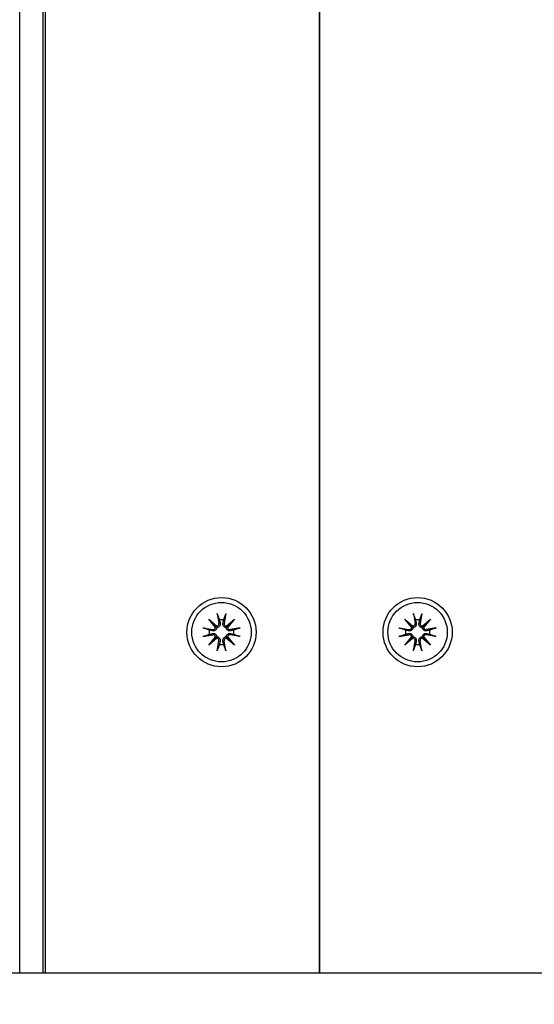
# Model space of a CAD drawing. Units: millimetres. Extents: x 1239 to 23558, y 1197 to 30541.
# Drawn here: x 10121 to 10210, y 13398 to 13569 of the extents above; entities that cross this region are included whole.
import ezdxf

# ---------------------------------------------------------------- set-up
doc = ezdxf.new("R2010")
doc.units = ezdxf.units.MM
doc.layers.add('Widoczne (ISO)', color=5, linetype='Continuous')
doc.layers.add('wymiary 100 strefy', color=5, linetype='Continuous')
doc.styles.get("Standard").update_dxf_attribs({"font": 'arial.ttf'})
doc.dimstyles.new('FK_rzuty 100_STREFY', dxfattribs={"dimscale": 100, "dimtxt": 4, "dimasz": 2.5, "dimexe": 1.25, "dimexo": 0.625, "dimgap": 1, "dimtad": 1, "dimdec": 1, "dimlfac": 0.001, "dimrnd": 0.01, "dimzin": 1, "dimdsep": 46, "dimtxsty": 'Standard', "dimblk": 'OBLIQUE', "dimcen": 2.5, "dimadec": 0, "dimazin": 0, "dimtfac": 1, "dimtdec": 1, "dimtmove": 0, "dimatfit": 3, "dimfxl": 1, "dimarcsym": 0})

# ---------------------------------------------------------------- blocks, each defined once
blk = doc.blocks.new('_Oblique')
at = {"color": 0, "linetype": 'ByBlock', "lineweight": -2}
blk.add_line((-0.5, -0.5), (0.5, 0.5), dxfattribs=at)
blk = doc.blocks.new('*D6')
at = {"layer": 'Defpoints', "color": 0, "transparency": 16777216}
for p in [(2797.95, 15332.45), (17862.28, 11974.92), (17862.28, 4232.28)]:
    blk.add_point(p, dxfattribs=at)
at = {"layer": 'wymiary 100 strefy', "color": 0, "lineweight": -2, "transparency": 16777216}
for p, q in [((2797.95, 15269.95), (2797.95, 4107.28)), ((17862.28, 11912.42), (17862.28, 4107.28)), ((2797.95, 4232.28), (17862.28, 4232.28))]:
    blk.add_line(p, q, dxfattribs=at)
at = {"layer": 'wymiary 100 strefy', "color": 0, "lineweight": -2, "transparency": 16777216, "xscale": 200, "yscale": 200, "zscale": 200, "rotation": 180}
blk.add_blockref('_Oblique', (2797.95, 4232.28), dxfattribs=at)
at = {"layer": 'wymiary 100 strefy', "color": 0, "lineweight": -2, "transparency": 16777216, "xscale": 200, "yscale": 200, "zscale": 200}
blk.add_blockref('_Oblique', (17862.28, 4232.28), dxfattribs=at)
at = {"layer": 'wymiary 100 strefy', "color": 0, "transparency": 16777216, "insert": (10330.11, 4485.45), "char_height": 300, "attachment_point": 5}
blk.add_mtext('15.10 m', dxfattribs=at)
blk = doc.blocks.new('*D7')
at = {"layer": 'Defpoints', "color": 0, "transparency": 16777216}
for p in [(9839.72, 19826.8), (10954.06, 6054.54), (20382.48, 6054.54)]:
    blk.add_point(p, dxfattribs=at)
at = {"layer": 'wymiary 100 strefy', "color": 0, "lineweight": -2, "transparency": 16777216}
for p, q in [((9902.22, 19826.8), (20507.48, 19826.8)), ((20382.48, 19826.8), (20382.48, 6054.54)), ((11016.56, 6054.54), (20507.48, 6054.54))]:
    blk.add_line(p, q, dxfattribs=at)
at = {"layer": 'wymiary 100 strefy', "color": 0, "lineweight": -2, "transparency": 16777216, "xscale": 200, "yscale": 200, "zscale": 200}
for p, rotation in [((20382.48, 19826.8), 90), ((20382.48, 6054.54), 270)]:
    blk.add_blockref('_Oblique', p, dxfattribs=dict(at, rotation=rotation))
at = {"layer": 'wymiary 100 strefy', "color": 0, "transparency": 16777216, "insert": (20129.21, 12940.67), "char_height": 300, "attachment_point": 5, "rotation": 90}
blk.add_mtext('13.80 m', dxfattribs=at)

msp = doc.modelspace()

# ---------------------------------------------------------------- linework, layer by layer
at = {"layer": 'Widoczne (ISO)'}
for p, q in [((10121.168, 13403.398), (10121.168, 14271.498)), ((10125.168, 14271.498), (10125.168, 13403.398)), ((10125.668, 13403.398), (10125.668, 14271.498)), ((10173.168, 13403.398), (10173.168, 14271.498)), ((10173.168, 14271.498), (10173.168, 13403.398)), ((10155.428, 13465.691), (10155.723, 13463.959)), ((10156.907, 13465.691), (10156.612, 13463.959)), ((10189.428, 13465.691), (10189.723, 13463.959)), ((10190.907, 13465.691), (10190.612, 13463.959)), ((10153.94, 13464.676), (10155.366, 13463.477)), ((10153.94, 13464.676), (10155.116, 13463.5)), ((10155.138, 13463.25), (10153.94, 13464.676)), ((10155.116, 13463.5), (10155.365, 13463.251)), ((10156.97, 13463.477), (10158.395, 13464.676)), ((10157.219, 13463.5), (10156.97, 13463.251)), ((10158.395, 13464.676), (10157.197, 13463.25)), ((10158.395, 13464.676), (10157.219, 13463.5)), ((10187.94, 13464.676), (10189.366, 13463.477)), ((10187.94, 13464.676), (10189.116, 13463.5)), ((10189.138, 13463.25), (10187.94, 13464.676)), ((10189.116, 13463.5), (10189.365, 13463.251)), ((10190.97, 13463.477), (10192.395, 13464.676)), ((10191.219, 13463.5), (10190.97, 13463.251)), ((10192.395, 13464.676), (10191.197, 13463.25)), ((10192.395, 13464.676), (10191.219, 13463.5)), ((10152.925, 13463.188), (10154.657, 13462.893)), ((10152.925, 13461.709), (10154.657, 13462.004)), ((10153.94, 13460.221), (10155.138, 13461.646)), ((10155.116, 13461.397), (10155.365, 13461.646)), ((10157.219, 13461.397), (10156.97, 13461.646)), ((10157.197, 13461.646), (10158.395, 13460.221)), ((10159.41, 13463.188), (10157.679, 13462.893)), ((10159.41, 13461.709), (10157.679, 13462.004)), ((10186.925, 13463.188), (10188.657, 13462.893)), ((10186.925, 13461.709), (10188.657, 13462.004)), ((10187.94, 13460.221), (10189.138, 13461.646)), ((10189.116, 13461.397), (10189.365, 13461.646)), ((10191.219, 13461.397), (10190.97, 13461.646)), ((10191.197, 13461.646), (10192.395, 13460.221)), ((10193.41, 13463.188), (10191.679, 13462.893)), ((10193.41, 13461.709), (10191.679, 13462.004)), ((10155.366, 13461.419), (10153.94, 13460.221)), ((10153.94, 13460.221), (10155.116, 13461.397)), ((10155.428, 13459.206), (10155.723, 13460.937)), ((10156.907, 13459.206), (10156.612, 13460.937)), ((10158.395, 13460.221), (10156.97, 13461.419)), ((10158.395, 13460.221), (10157.219, 13461.397)), ((10189.366, 13461.419), (10187.94, 13460.221)), ((10187.94, 13460.221), (10189.116, 13461.397)), ((10189.428, 13459.206), (10189.723, 13460.937)), ((10190.907, 13459.206), (10190.612, 13460.937)), ((10192.395, 13460.221), (10190.97, 13461.419)), ((10192.395, 13460.221), (10191.219, 13461.397)), ((9698.168, 13403.398), (11559.125, 13403.398))]:
    msp.add_line(p, q, dxfattribs=at)
for centre, radius in [((10156.168, 13462.448), 6), ((10190.168, 13462.448), 6), ((10156.168, 13462.448), 5.15), ((10190.168, 13462.448), 5.15)]:
    msp.add_circle(centre, radius, dxfattribs=at)
for centre, radius, start, end in [((10155.314, 13463.889), 0.415, 277.18203, 9.66539), ((10156.168, 13462.448), 2.129, 80.18703, 99.81297), ((10157.022, 13463.889), 0.415, 170.33461, 262.81797), ((10189.314, 13463.889), 0.415, 277.18203, 9.66539), ((10190.168, 13462.448), 2.129, 80.18703, 99.81297), ((10191.022, 13463.889), 0.415, 170.33461, 262.81797), ((10156.168, 13462.448), 2.129, 170.18703, 189.81297), ((10154.726, 13463.302), 0.415, 260.33461, 352.81797), ((10154.726, 13461.594), 0.415, 7.18203, 99.66539), ((10157.609, 13463.302), 0.415, 187.18203, 279.66539), ((10157.609, 13461.594), 0.415, 80.33461, 172.81797), ((10156.168, 13462.448), 2.129, 350.18703, 9.81297), ((10190.168, 13462.448), 2.129, 170.18703, 189.81297), ((10188.726, 13463.302), 0.415, 260.33461, 352.81797), ((10188.726, 13461.594), 0.415, 7.18203, 99.66539), ((10191.609, 13463.302), 0.415, 187.18203, 279.66539), ((10191.609, 13461.594), 0.415, 80.33461, 172.81797), ((10190.168, 13462.448), 2.129, 350.18703, 9.81297), ((10155.314, 13461.007), 0.415, 350.33461, 82.81797), ((10156.168, 13462.448), 2.129, 260.18703, 279.81297), ((10157.022, 13461.007), 0.415, 97.18203, 189.66539), ((10189.314, 13461.007), 0.415, 350.33461, 82.81797), ((10190.168, 13462.448), 2.129, 260.18703, 279.81297), ((10191.022, 13461.007), 0.415, 97.18203, 189.66539)]:
    msp.add_arc(centre, radius, start, end, dxfattribs=at)
for centre, major_axis, start_param, end_param in [((10155.277, 13463.845), (0.245, 0.292), 3.4095855, 4.0838267), ((10154.771, 13463.339), (0.292, 0.245), 5.3409513, 6.0151924), ((10157.059, 13463.845), (0.245, -0.292), 5.3409513, 6.0151924), ((10157.565, 13463.339), (0.292, -0.245), 3.4095855, 4.0838267), ((10189.277, 13463.845), (0.245, 0.292), 3.4095855, 4.0838267), ((10188.771, 13463.339), (0.292, 0.245), 5.3409513, 6.0151924), ((10191.059, 13463.845), (0.245, -0.292), 5.3409513, 6.0151924), ((10191.565, 13463.339), (0.292, -0.245), 3.4095855, 4.0838267), ((10154.771, 13461.557), (-0.292, 0.245), 3.4095855, 4.0838267), ((10157.565, 13461.557), (-0.292, -0.245), 5.3409513, 6.0151924), ((10188.771, 13461.557), (-0.292, 0.245), 3.4095855, 4.0838267), ((10191.565, 13461.557), (-0.292, -0.245), 5.3409513, 6.0151924), ((10155.277, 13461.051), (-0.245, 0.292), 5.3409513, 6.0151924), ((10157.059, 13461.051), (-0.245, -0.292), 3.4095855, 4.0838267), ((10189.277, 13461.051), (-0.245, 0.292), 5.3409513, 6.0151924), ((10191.059, 13461.051), (-0.245, -0.292), 3.4095855, 4.0838267)]:
    msp.add_ellipse(centre, major_axis=major_axis, ratio=0.9884519, start_param=start_param, end_param=end_param, dxfattribs=at)
for points, knots in [([(10155.484, 13465.443), (10155.48, 13465.456), (10155.474, 13465.474), (10155.463, 13465.518), (10155.455, 13465.552), (10155.442, 13465.616), (10155.434, 13465.656), (10155.428, 13465.691)], [0.096796729, 0.096796729, 0.096796729, 0.096796729, 0.105404725, 0.105404725, 0.115910688, 0.115910688, 0.126431098, 0.126431098, 0.126431098, 0.126431098]), ([(10156.907, 13465.691), (10156.901, 13465.656), (10156.894, 13465.616), (10156.881, 13465.552), (10156.873, 13465.518), (10156.861, 13465.474), (10156.856, 13465.456), (10156.851, 13465.443)], [0.04222664, 0.04222664, 0.04222664, 0.04222664, 0.05274705, 0.05274705, 0.063253012, 0.063253012, 0.071861008, 0.071861008, 0.071861008, 0.071861008]), ([(10189.484, 13465.443), (10189.48, 13465.456), (10189.474, 13465.474), (10189.463, 13465.518), (10189.455, 13465.552), (10189.442, 13465.616), (10189.434, 13465.656), (10189.428, 13465.691)], [0.096796729, 0.096796729, 0.096796729, 0.096796729, 0.105404725, 0.105404725, 0.115910688, 0.115910688, 0.126431098, 0.126431098, 0.126431098, 0.126431098]), ([(10190.907, 13465.691), (10190.901, 13465.656), (10190.894, 13465.616), (10190.881, 13465.552), (10190.873, 13465.518), (10190.861, 13465.474), (10190.856, 13465.456), (10190.851, 13465.443)], [0.04222664, 0.04222664, 0.04222664, 0.04222664, 0.05274705, 0.05274705, 0.063253012, 0.063253012, 0.071861008, 0.071861008, 0.071861008, 0.071861008]), ([(10155.926, 13463.994), (10155.928, 13463.981), (10155.931, 13463.969), (10155.942, 13463.898), (10155.943, 13463.833), (10155.924, 13463.706), (10155.904, 13463.643), (10155.853, 13463.54), (10155.82, 13463.49), (10155.74, 13463.402), (10155.692, 13463.363), (10155.593, 13463.305), (10155.537, 13463.281), (10155.44, 13463.258), (10155.402, 13463.253), (10155.365, 13463.251)], [0.24336794, 0.24336794, 0.24336794, 0.24336794, 0.24760211, 0.24760211, 0.26767053, 0.26767053, 0.28773896, 0.28773896, 0.30492175, 0.30492175, 0.32210453, 0.32210453, 0.33928732, 0.33928732, 0.35055806, 0.35055806, 0.35055806, 0.35055806]), ([(10156.97, 13463.251), (10156.933, 13463.253), (10156.895, 13463.258), (10156.799, 13463.281), (10156.742, 13463.305), (10156.643, 13463.363), (10156.595, 13463.402), (10156.515, 13463.49), (10156.482, 13463.54), (10156.432, 13463.643), (10156.412, 13463.706), (10156.393, 13463.833), (10156.394, 13463.898), (10156.403, 13463.957), (10156.405, 13463.969), (10156.407, 13463.981), (10156.41, 13463.994)], [-0.10295596, -0.10295596, -0.10295596, -0.10295596, -0.09168521, -0.09168521, -0.07450243, -0.07450243, -0.05731964, -0.05731964, -0.04013685, -0.04013685, -0.02006843, -0.02006843, 0, 0, 0, 0.00423417, 0.00423417, 0.00423417, 0.00423417]), ([(10189.926, 13463.994), (10189.928, 13463.981), (10189.931, 13463.969), (10189.942, 13463.898), (10189.943, 13463.833), (10189.924, 13463.706), (10189.904, 13463.643), (10189.853, 13463.54), (10189.82, 13463.49), (10189.74, 13463.402), (10189.692, 13463.363), (10189.593, 13463.305), (10189.537, 13463.281), (10189.44, 13463.258), (10189.402, 13463.253), (10189.365, 13463.251)], [0.24336794, 0.24336794, 0.24336794, 0.24336794, 0.24760211, 0.24760211, 0.26767053, 0.26767053, 0.28773896, 0.28773896, 0.30492175, 0.30492175, 0.32210453, 0.32210453, 0.33928732, 0.33928732, 0.35055806, 0.35055806, 0.35055806, 0.35055806]), ([(10190.97, 13463.251), (10190.933, 13463.253), (10190.895, 13463.258), (10190.799, 13463.281), (10190.742, 13463.305), (10190.643, 13463.363), (10190.595, 13463.402), (10190.515, 13463.49), (10190.482, 13463.54), (10190.432, 13463.643), (10190.412, 13463.706), (10190.393, 13463.833), (10190.394, 13463.898), (10190.403, 13463.957), (10190.405, 13463.969), (10190.407, 13463.981), (10190.41, 13463.994)], [-0.10295596, -0.10295596, -0.10295596, -0.10295596, -0.09168521, -0.09168521, -0.07450243, -0.07450243, -0.05731964, -0.05731964, -0.04013685, -0.04013685, -0.02006843, -0.02006843, 0, 0, 0, 0.00423417, 0.00423417, 0.00423417, 0.00423417]), ([(10152.925, 13463.188), (10152.96, 13463.182), (10153, 13463.174), (10153.064, 13463.161), (10153.098, 13463.153), (10153.141, 13463.142), (10153.16, 13463.136), (10153.173, 13463.132)], [0.04222664, 0.04222664, 0.04222664, 0.04222664, 0.05274705, 0.05274705, 0.063253012, 0.063253012, 0.071861008, 0.071861008, 0.071861008, 0.071861008]), ([(10153.173, 13461.765), (10153.16, 13461.76), (10153.141, 13461.755), (10153.098, 13461.743), (10153.064, 13461.735), (10153, 13461.722), (10152.96, 13461.714), (10152.925, 13461.709)], [0.096796729, 0.096796729, 0.096796729, 0.096796729, 0.105404725, 0.105404725, 0.115910688, 0.115910688, 0.126431098, 0.126431098, 0.126431098, 0.126431098]), ([(10155.365, 13463.251), (10155.363, 13463.214), (10155.358, 13463.175), (10155.335, 13463.079), (10155.311, 13463.022), (10155.253, 13462.924), (10155.214, 13462.876), (10155.126, 13462.795), (10155.076, 13462.763), (10154.973, 13462.712), (10154.91, 13462.692), (10154.782, 13462.673), (10154.718, 13462.674), (10154.659, 13462.683), (10154.647, 13462.685), (10154.635, 13462.688), (10154.622, 13462.69)], [-0.10295596, -0.10295596, -0.10295596, -0.10295596, -0.09168521, -0.09168521, -0.07450243, -0.07450243, -0.05731964, -0.05731964, -0.04013685, -0.04013685, -0.02006843, -0.02006843, 0, 0, 0, 0.00423417, 0.00423417, 0.00423417, 0.00423417]), ([(10154.622, 13462.206), (10154.635, 13462.209), (10154.647, 13462.211), (10154.718, 13462.222), (10154.782, 13462.223), (10154.91, 13462.204), (10154.973, 13462.184), (10155.076, 13462.133), (10155.126, 13462.101), (10155.214, 13462.021), (10155.253, 13461.973), (10155.311, 13461.874), (10155.335, 13461.817), (10155.358, 13461.721), (10155.363, 13461.682), (10155.365, 13461.646)], [0.24336794, 0.24336794, 0.24336794, 0.24336794, 0.24760211, 0.24760211, 0.26767053, 0.26767053, 0.28773896, 0.28773896, 0.30492175, 0.30492175, 0.32210453, 0.32210453, 0.33928732, 0.33928732, 0.35055806, 0.35055806, 0.35055806, 0.35055806]), ([(10155.365, 13461.646), (10155.402, 13461.644), (10155.44, 13461.638), (10155.537, 13461.615), (10155.593, 13461.592), (10155.692, 13461.533), (10155.74, 13461.494), (10155.82, 13461.406), (10155.853, 13461.357), (10155.904, 13461.253), (10155.924, 13461.19), (10155.943, 13461.063), (10155.942, 13460.998), (10155.932, 13460.94), (10155.931, 13460.927), (10155.928, 13460.915), (10155.926, 13460.903)], [-0.10295596, -0.10295596, -0.10295596, -0.10295596, -0.09168521, -0.09168521, -0.07450243, -0.07450243, -0.05731964, -0.05731964, -0.04013685, -0.04013685, -0.02006843, -0.02006843, 0, 0, 0, 0.00423417, 0.00423417, 0.00423417, 0.00423417]), ([(10156.41, 13460.903), (10156.407, 13460.915), (10156.405, 13460.927), (10156.394, 13460.998), (10156.393, 13461.063), (10156.412, 13461.19), (10156.432, 13461.253), (10156.482, 13461.357), (10156.515, 13461.406), (10156.595, 13461.494), (10156.643, 13461.533), (10156.742, 13461.592), (10156.799, 13461.615), (10156.895, 13461.638), (10156.933, 13461.644), (10156.97, 13461.646)], [0.24336794, 0.24336794, 0.24336794, 0.24336794, 0.24760211, 0.24760211, 0.26767053, 0.26767053, 0.28773896, 0.28773896, 0.30492175, 0.30492175, 0.32210453, 0.32210453, 0.33928732, 0.33928732, 0.35055806, 0.35055806, 0.35055806, 0.35055806]), ([(10157.713, 13462.69), (10157.701, 13462.688), (10157.688, 13462.685), (10157.618, 13462.674), (10157.553, 13462.673), (10157.425, 13462.692), (10157.362, 13462.712), (10157.259, 13462.763), (10157.21, 13462.795), (10157.121, 13462.876), (10157.083, 13462.924), (10157.024, 13463.022), (10157.001, 13463.079), (10156.977, 13463.175), (10156.972, 13463.214), (10156.97, 13463.251)], [0.24336794, 0.24336794, 0.24336794, 0.24336794, 0.24760211, 0.24760211, 0.26767053, 0.26767053, 0.28773896, 0.28773896, 0.30492175, 0.30492175, 0.32210453, 0.32210453, 0.33928732, 0.33928732, 0.35055806, 0.35055806, 0.35055806, 0.35055806]), ([(10156.97, 13461.646), (10156.972, 13461.682), (10156.977, 13461.721), (10157.001, 13461.817), (10157.024, 13461.874), (10157.083, 13461.973), (10157.121, 13462.021), (10157.21, 13462.101), (10157.259, 13462.133), (10157.362, 13462.184), (10157.425, 13462.204), (10157.553, 13462.223), (10157.618, 13462.222), (10157.676, 13462.213), (10157.688, 13462.211), (10157.701, 13462.209), (10157.713, 13462.206)], [-0.10295596, -0.10295596, -0.10295596, -0.10295596, -0.09168521, -0.09168521, -0.07450243, -0.07450243, -0.05731964, -0.05731964, -0.04013685, -0.04013685, -0.02006843, -0.02006843, 0, 0, 0, 0.00423417, 0.00423417, 0.00423417, 0.00423417]), ([(10159.162, 13463.132), (10159.175, 13463.136), (10159.194, 13463.142), (10159.238, 13463.153), (10159.272, 13463.161), (10159.335, 13463.174), (10159.376, 13463.182), (10159.41, 13463.188)], [0.096796729, 0.096796729, 0.096796729, 0.096796729, 0.105404725, 0.105404725, 0.115910688, 0.115910688, 0.126431098, 0.126431098, 0.126431098, 0.126431098]), ([(10159.41, 13461.709), (10159.376, 13461.714), (10159.335, 13461.722), (10159.272, 13461.735), (10159.238, 13461.743), (10159.194, 13461.755), (10159.175, 13461.76), (10159.162, 13461.765)], [0.04222664, 0.04222664, 0.04222664, 0.04222664, 0.05274705, 0.05274705, 0.063253012, 0.063253012, 0.071861008, 0.071861008, 0.071861008, 0.071861008]), ([(10186.925, 13463.188), (10186.96, 13463.182), (10187, 13463.174), (10187.064, 13463.161), (10187.098, 13463.153), (10187.141, 13463.142), (10187.16, 13463.136), (10187.173, 13463.132)], [0.04222664, 0.04222664, 0.04222664, 0.04222664, 0.05274705, 0.05274705, 0.063253012, 0.063253012, 0.071861008, 0.071861008, 0.071861008, 0.071861008]), ([(10187.173, 13461.765), (10187.16, 13461.76), (10187.141, 13461.755), (10187.098, 13461.743), (10187.064, 13461.735), (10187, 13461.722), (10186.96, 13461.714), (10186.925, 13461.709)], [0.096796729, 0.096796729, 0.096796729, 0.096796729, 0.105404725, 0.105404725, 0.115910688, 0.115910688, 0.126431098, 0.126431098, 0.126431098, 0.126431098]), ([(10189.365, 13463.251), (10189.363, 13463.214), (10189.358, 13463.175), (10189.335, 13463.079), (10189.311, 13463.022), (10189.253, 13462.924), (10189.214, 13462.876), (10189.126, 13462.795), (10189.076, 13462.763), (10188.973, 13462.712), (10188.91, 13462.692), (10188.782, 13462.673), (10188.718, 13462.674), (10188.659, 13462.683), (10188.647, 13462.685), (10188.635, 13462.688), (10188.622, 13462.69)], [-0.10295596, -0.10295596, -0.10295596, -0.10295596, -0.09168521, -0.09168521, -0.07450243, -0.07450243, -0.05731964, -0.05731964, -0.04013685, -0.04013685, -0.02006843, -0.02006843, 0, 0, 0, 0.00423417, 0.00423417, 0.00423417, 0.00423417]), ([(10188.622, 13462.206), (10188.635, 13462.209), (10188.647, 13462.211), (10188.718, 13462.222), (10188.782, 13462.223), (10188.91, 13462.204), (10188.973, 13462.184), (10189.076, 13462.133), (10189.126, 13462.101), (10189.214, 13462.021), (10189.253, 13461.973), (10189.311, 13461.874), (10189.335, 13461.817), (10189.358, 13461.721), (10189.363, 13461.682), (10189.365, 13461.646)], [0.24336794, 0.24336794, 0.24336794, 0.24336794, 0.24760211, 0.24760211, 0.26767053, 0.26767053, 0.28773896, 0.28773896, 0.30492175, 0.30492175, 0.32210453, 0.32210453, 0.33928732, 0.33928732, 0.35055806, 0.35055806, 0.35055806, 0.35055806]), ([(10189.365, 13461.646), (10189.402, 13461.644), (10189.44, 13461.638), (10189.537, 13461.615), (10189.593, 13461.592), (10189.692, 13461.533), (10189.74, 13461.494), (10189.82, 13461.406), (10189.853, 13461.357), (10189.904, 13461.253), (10189.924, 13461.19), (10189.943, 13461.063), (10189.942, 13460.998), (10189.932, 13460.94), (10189.931, 13460.927), (10189.928, 13460.915), (10189.926, 13460.903)], [-0.10295596, -0.10295596, -0.10295596, -0.10295596, -0.09168521, -0.09168521, -0.07450243, -0.07450243, -0.05731964, -0.05731964, -0.04013685, -0.04013685, -0.02006843, -0.02006843, 0, 0, 0, 0.00423417, 0.00423417, 0.00423417, 0.00423417]), ([(10190.41, 13460.903), (10190.407, 13460.915), (10190.405, 13460.927), (10190.394, 13460.998), (10190.393, 13461.063), (10190.412, 13461.19), (10190.432, 13461.253), (10190.482, 13461.357), (10190.515, 13461.406), (10190.595, 13461.494), (10190.643, 13461.533), (10190.742, 13461.592), (10190.799, 13461.615), (10190.895, 13461.638), (10190.933, 13461.644), (10190.97, 13461.646)], [0.24336794, 0.24336794, 0.24336794, 0.24336794, 0.24760211, 0.24760211, 0.26767053, 0.26767053, 0.28773896, 0.28773896, 0.30492175, 0.30492175, 0.32210453, 0.32210453, 0.33928732, 0.33928732, 0.35055806, 0.35055806, 0.35055806, 0.35055806]), ([(10191.713, 13462.69), (10191.701, 13462.688), (10191.688, 13462.685), (10191.618, 13462.674), (10191.553, 13462.673), (10191.425, 13462.692), (10191.362, 13462.712), (10191.259, 13462.763), (10191.21, 13462.795), (10191.121, 13462.876), (10191.083, 13462.924), (10191.024, 13463.022), (10191.001, 13463.079), (10190.977, 13463.175), (10190.972, 13463.214), (10190.97, 13463.251)], [0.24336794, 0.24336794, 0.24336794, 0.24336794, 0.24760211, 0.24760211, 0.26767053, 0.26767053, 0.28773896, 0.28773896, 0.30492175, 0.30492175, 0.32210453, 0.32210453, 0.33928732, 0.33928732, 0.35055806, 0.35055806, 0.35055806, 0.35055806]), ([(10190.97, 13461.646), (10190.972, 13461.682), (10190.977, 13461.721), (10191.001, 13461.817), (10191.024, 13461.874), (10191.083, 13461.973), (10191.121, 13462.021), (10191.21, 13462.101), (10191.259, 13462.133), (10191.362, 13462.184), (10191.425, 13462.204), (10191.553, 13462.223), (10191.618, 13462.222), (10191.676, 13462.213), (10191.688, 13462.211), (10191.701, 13462.209), (10191.713, 13462.206)], [-0.10295596, -0.10295596, -0.10295596, -0.10295596, -0.09168521, -0.09168521, -0.07450243, -0.07450243, -0.05731964, -0.05731964, -0.04013685, -0.04013685, -0.02006843, -0.02006843, 0, 0, 0, 0.00423417, 0.00423417, 0.00423417, 0.00423417]), ([(10193.162, 13463.132), (10193.175, 13463.136), (10193.194, 13463.142), (10193.238, 13463.153), (10193.272, 13463.161), (10193.335, 13463.174), (10193.376, 13463.182), (10193.41, 13463.188)], [0.096796729, 0.096796729, 0.096796729, 0.096796729, 0.105404725, 0.105404725, 0.115910688, 0.115910688, 0.126431098, 0.126431098, 0.126431098, 0.126431098]), ([(10193.41, 13461.709), (10193.376, 13461.714), (10193.335, 13461.722), (10193.272, 13461.735), (10193.238, 13461.743), (10193.194, 13461.755), (10193.175, 13461.76), (10193.162, 13461.765)], [0.04222664, 0.04222664, 0.04222664, 0.04222664, 0.05274705, 0.05274705, 0.063253012, 0.063253012, 0.071861008, 0.071861008, 0.071861008, 0.071861008]), ([(10155.428, 13459.206), (10155.434, 13459.24), (10155.442, 13459.281), (10155.455, 13459.344), (10155.463, 13459.378), (10155.474, 13459.422), (10155.48, 13459.44), (10155.484, 13459.454)], [0.04222664, 0.04222664, 0.04222664, 0.04222664, 0.05274705, 0.05274705, 0.063253012, 0.063253012, 0.071861008, 0.071861008, 0.071861008, 0.071861008]), ([(10156.851, 13459.454), (10156.856, 13459.44), (10156.861, 13459.422), (10156.873, 13459.378), (10156.881, 13459.344), (10156.894, 13459.281), (10156.901, 13459.24), (10156.907, 13459.206)], [0.096796729, 0.096796729, 0.096796729, 0.096796729, 0.105404725, 0.105404725, 0.115910688, 0.115910688, 0.126431098, 0.126431098, 0.126431098, 0.126431098]), ([(10189.428, 13459.206), (10189.434, 13459.24), (10189.442, 13459.281), (10189.455, 13459.344), (10189.463, 13459.378), (10189.474, 13459.422), (10189.48, 13459.44), (10189.484, 13459.454)], [0.04222664, 0.04222664, 0.04222664, 0.04222664, 0.05274705, 0.05274705, 0.063253012, 0.063253012, 0.071861008, 0.071861008, 0.071861008, 0.071861008]), ([(10190.851, 13459.454), (10190.856, 13459.44), (10190.861, 13459.422), (10190.873, 13459.378), (10190.881, 13459.344), (10190.894, 13459.281), (10190.901, 13459.24), (10190.907, 13459.206)], [0.096796729, 0.096796729, 0.096796729, 0.096796729, 0.105404725, 0.105404725, 0.115910688, 0.115910688, 0.126431098, 0.126431098, 0.126431098, 0.126431098])]:
    msp.add_open_spline(points, degree=3, knots=knots, dxfattribs=at)
for points, weights in [([(10155.484, 13465.443), (10155.673, 13464.915), (10155.805, 13464.546)], [1.0022406735, 1.01748360155, 1]), ([(10156.531, 13464.546), (10156.662, 13464.915), (10156.851, 13465.443)], [1, 1.01748360154, 1.0022406735]), ([(10189.484, 13465.443), (10189.673, 13464.915), (10189.805, 13464.546)], [1.0022406735, 1.01748360155, 1]), ([(10190.531, 13464.546), (10190.662, 13464.915), (10190.851, 13465.443)], [1, 1.01748360154, 1.0022406735]), ([(10155.805, 13464.546), (10155.874, 13464.228), (10155.926, 13463.994)], [1, 1.17116332725, 1.33963319509]), ([(10156.41, 13463.994), (10156.461, 13464.228), (10156.531, 13464.546)], [1.33963319509, 1.17116332725, 1]), ([(10189.805, 13464.546), (10189.874, 13464.228), (10189.926, 13463.994)], [1, 1.17116332725, 1.33963319509]), ([(10190.41, 13463.994), (10190.461, 13464.228), (10190.531, 13464.546)], [1.33963319509, 1.17116332725, 1]), ([(10154.07, 13462.811), (10153.701, 13462.943), (10153.173, 13463.132)], [1, 1.01748360154, 1.0022406735]), ([(10153.173, 13461.765), (10153.701, 13461.954), (10154.07, 13462.085)], [1.0022406735, 1.01748360154, 1]), ([(10154.622, 13462.69), (10154.388, 13462.741), (10154.07, 13462.811)], [1.33963319509, 1.17116332725, 1]), ([(10154.07, 13462.085), (10154.388, 13462.155), (10154.622, 13462.206)], [1, 1.17116332725, 1.33963319509]), ([(10158.265, 13462.811), (10157.947, 13462.741), (10157.713, 13462.69)], [1, 1.17116332725, 1.33963319509]), ([(10157.713, 13462.206), (10157.947, 13462.155), (10158.265, 13462.085)], [1.33963319509, 1.17116332725, 1]), ([(10159.162, 13463.132), (10158.635, 13462.943), (10158.265, 13462.811)], [1.0022406735, 1.01748360154, 1]), ([(10158.265, 13462.085), (10158.635, 13461.954), (10159.162, 13461.765)], [1, 1.01748360154, 1.0022406735]), ([(10188.07, 13462.811), (10187.701, 13462.943), (10187.173, 13463.132)], [1, 1.01748360154, 1.0022406735]), ([(10187.173, 13461.765), (10187.701, 13461.954), (10188.07, 13462.085)], [1.0022406735, 1.01748360154, 1]), ([(10188.622, 13462.69), (10188.388, 13462.741), (10188.07, 13462.811)], [1.33963319509, 1.17116332725, 1]), ([(10188.07, 13462.085), (10188.388, 13462.155), (10188.622, 13462.206)], [1, 1.17116332725, 1.33963319509]), ([(10192.265, 13462.811), (10191.947, 13462.741), (10191.713, 13462.69)], [1, 1.17116332725, 1.33963319509]), ([(10191.713, 13462.206), (10191.947, 13462.155), (10192.265, 13462.085)], [1.33963319509, 1.17116332725, 1]), ([(10193.162, 13463.132), (10192.635, 13462.943), (10192.265, 13462.811)], [1.0022406735, 1.01748360154, 1]), ([(10192.265, 13462.085), (10192.635, 13461.954), (10193.162, 13461.765)], [1, 1.01748360154, 1.0022406735]), ([(10155.805, 13460.35), (10155.673, 13459.981), (10155.484, 13459.454)], [1, 1.01748360154, 1.0022406735]), ([(10155.926, 13460.903), (10155.874, 13460.669), (10155.805, 13460.35)], [1.33963319509, 1.17116332725, 1]), ([(10156.531, 13460.35), (10156.461, 13460.669), (10156.41, 13460.903)], [1, 1.17116332725, 1.33963319509]), ([(10156.851, 13459.454), (10156.662, 13459.981), (10156.531, 13460.35)], [1.0022406735, 1.01748360155, 1]), ([(10189.805, 13460.35), (10189.673, 13459.981), (10189.484, 13459.454)], [1, 1.01748360154, 1.0022406735]), ([(10189.926, 13460.903), (10189.874, 13460.669), (10189.805, 13460.35)], [1.33963319509, 1.17116332725, 1]), ([(10190.531, 13460.35), (10190.461, 13460.669), (10190.41, 13460.903)], [1, 1.17116332725, 1.33963319509]), ([(10190.851, 13459.454), (10190.662, 13459.981), (10190.531, 13460.35)], [1.0022406735, 1.01748360155, 1])]:
    msp.add_rational_spline(points, weights, degree=2, dxfattribs=at)

# ---------------------------------------------------------------- dimensions: what is measured, and where the dimension line sits
at = {"layer": 'wymiary 100 strefy'}
dim = msp.add_linear_dim(base=(20382.483, 6054.542), p1=(9839.718, 19826.802), p2=(10954.063, 6054.542), angle=90, dimstyle='FK_rzuty 100_STREFY', override={"dimtxt": 3, "dimasz": 2, "dimdec": 2, "dimrnd": 0.1, "dimpost": ' m'}, dxfattribs=at)
dim.commit()
dim.dimension.update_dxf_attribs({"geometry": '*D7', "text_midpoint": (20382.483, 12940.672), "dimtype": 160})
dim = msp.add_linear_dim(base=(17862.278, 4232.28), p1=(2797.948, 15332.448), p2=(17862.278, 11974.921), dimstyle='FK_rzuty 100_STREFY', override={"dimtxt": 3, "dimasz": 2, "dimdec": 2, "dimrnd": 0.1, "dimpost": ' m'}, dxfattribs=at)
dim.commit()
dim.dimension.update_dxf_attribs({"geometry": '*D6', "text_midpoint": (10330.113, 4232.28), "dimtype": 160})

doc.saveas('drawing.dxf')
